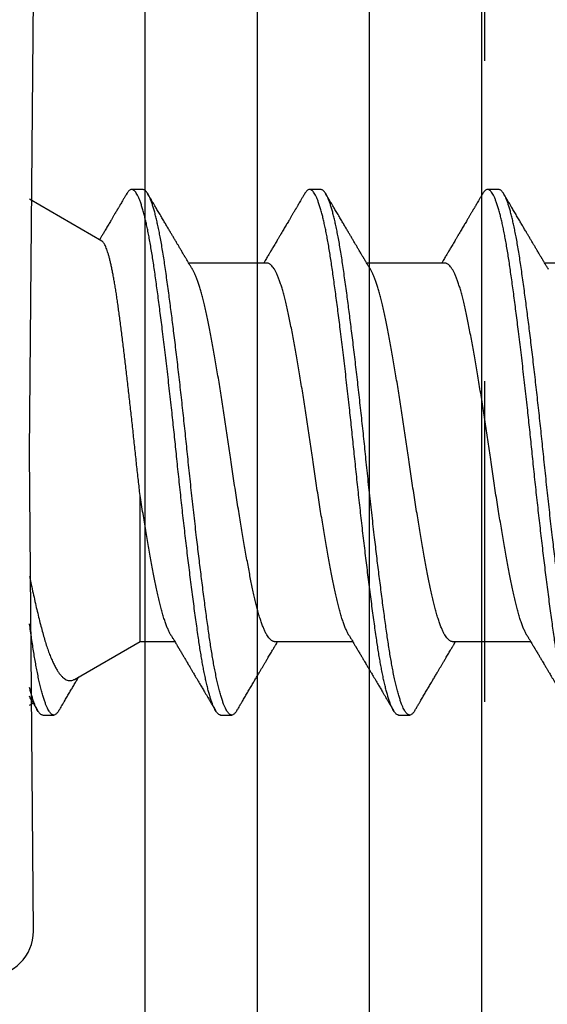
# Model space of a CAD drawing. Extents: x -159 to 648, y -2004 to -1498.
# Drawn here: x 347 to 347, y -1966 to -1966 of the extents above; entities that cross this region are included whole.
import ezdxf

# ---------------------------------------------------------------- set-up
doc = ezdxf.new("R2010")
doc.units = 0
doc.header["$LTSCALE"] = 0.5
doc.header["$MEASUREMENT"] = 0
doc.linetypes.add('HIDDEN', pattern=[1.905, 1.27, -0.635])
doc.layers.add('ALB PLCP', color=10, linetype='CONTINUOUS')
doc.layers.add('DRYIN MATERIAL', color=5, linetype='CONTINUOUS')

# ---------------------------------------------------------------- blocks, each defined once
blk = doc.blocks.new('#8X58-HWH-SD-TEK')
at = {"layer": 'ALB PLCP', "lineweight": 30}
for p, q in [((-0.05904, 0.18529), (-0.05904, 0.16081)), ((0.05904, 0.13194), (0.05904, 0.15643)), ((-0.082, 0.14647), (-0.082, 0.14299)), ((-0.05904, 0.12974), (-0.05904, 0.10525)), ((0.082, 0.11522), (0.082, 0.11869)), ((0.05904, 0.07639), (0.05904, 0.10087)), ((-0.082, 0.09091), (-0.082, 0.08744)), ((-0.05904, 0.07418), (-0.05904, 0.0497)), ((0.082, 0.05966), (0.082, 0.06313)), ((0.05904, 0.03452), (0.05904, 0.04532)), ((-0.082, 0.03536), (-0.082, 0.03188)), ((0.07089, 0.014), (0.05904, 0.03452)), ((-0.06592, 0.02261), (-0.07897, 0)), ((0.082, 0.00411), (0.082, 0.00758)), ((0, 0), (-0.1494, 0.00125)), ((0.1494, 0.00125), (0, 0)), ((0.07897, 0), (0.0783, 0.00115))]:
    blk.add_line(p, q, dxfattribs=at)
blk.add_arc((0.1494, -0.01285), 0.0141, 0, 90, dxfattribs=at)
for points, knots in [([(0.08058, 0.17585), (0.08074, 0.17576), (0.08108, 0.17555), (0.08148, 0.17523), (0.08179, 0.17489), (0.08197, 0.17455), (0.08202, 0.17422), (0.08195, 0.17389), (0.08176, 0.17356), (0.08145, 0.17323), (0.08103, 0.1729), (0.0805, 0.17257), (0.07985, 0.17224), (0.07904, 0.17188), (0.07805, 0.1715), (0.07687, 0.1711), (0.07554, 0.1707), (0.07406, 0.1703), (0.07244, 0.16991), (0.07069, 0.16951), (0.06885, 0.16913), (0.06696, 0.16876), (0.06502, 0.16841), (0.063, 0.16807), (0.06089, 0.16773), (0.05869, 0.1674), (0.05641, 0.16707), (0.05404, 0.16674), (0.05157, 0.1664), (0.049, 0.16605), (0.04635, 0.1657), (0.04361, 0.16534), (0.04084, 0.16499), (0.03806, 0.16464), (0.03528, 0.1643), (0.03244, 0.16395), (0.02955, 0.16361), (0.02647, 0.16325), (0.02319, 0.16287), (0.01973, 0.16247), (0.01623, 0.16208), (0.01272, 0.1617), (0.00921, 0.16132), (0.0057, 0.16094), (0.00229, 0.16059), (-0.001, 0.16025), (-0.00421, 0.15992), (-0.00742, 0.15958), (-0.01064, 0.15924), (-0.01387, 0.15889), (-0.01708, 0.15853), (-0.02028, 0.15818), (-0.02345, 0.15781), (-0.0266, 0.15745), (-0.0297, 0.15708), (-0.03276, 0.15672), (-0.03571, 0.15636), (-0.03854, 0.15601), (-0.04125, 0.15567), (-0.0439, 0.15533), (-0.04648, 0.15499), (-0.04911, 0.15464), (-0.05178, 0.15428), (-0.05446, 0.15391), (-0.05703, 0.15355), (-0.05949, 0.15319), (-0.06184, 0.15283), (-0.0641, 0.15246), (-0.06619, 0.15209), (-0.06812, 0.15172), (-0.0699, 0.15137), (-0.07156, 0.15101), (-0.07312, 0.15064), (-0.07455, 0.15028), (-0.07587, 0.14991), (-0.07707, 0.14955), (-0.07813, 0.14918), (-0.07907, 0.14882), (-0.07988, 0.14846), (-0.08056, 0.1481), (-0.0811, 0.14776), (-0.08151, 0.14742), (-0.08179, 0.1471), (-0.08195, 0.14678), (-0.08202, 0.14657), (-0.082, 0.14647), (-0.082, 0.14647)], [0, 0, 0, 0, 0.009251, 0.021172, 0.033026, 0.044804, 0.056498, 0.068203, 0.079992, 0.091176, 0.102418, 0.113713, 0.125051, 0.136424, 0.149617, 0.162834, 0.176062, 0.189287, 0.202497, 0.215679, 0.228819, 0.240818, 0.252762, 0.264642, 0.27645, 0.288176, 0.299857, 0.311615, 0.323451, 0.335357, 0.347323, 0.35934, 0.371398, 0.382797, 0.394216, 0.405646, 0.417079, 0.428507, 0.441712, 0.454885, 0.468014, 0.481086, 0.494089, 0.507011, 0.519842, 0.531522, 0.543249, 0.555057, 0.566937, 0.578882, 0.590881, 0.602925, 0.615004, 0.627109, 0.63923, 0.651356, 0.663478, 0.674894, 0.686288, 0.697653, 0.70898, 0.720261, 0.733246, 0.746148, 0.758955, 0.771697, 0.784526, 0.797447, 0.810449, 0.822428, 0.834456, 0.846523, 0.85862, 0.870736, 0.882861, 0.894986, 0.9071, 0.919193, 0.931255, 0.943276, 0.955248, 0.966481, 0.977653, 0.988758, 0.999788, 1, 1, 1, 1]), ([(0.08198, 0.17077), (0.08199, 0.17071), (0.082, 0.17054), (0.08186, 0.17024), (0.08157, 0.16988), (0.08115, 0.16952), (0.08062, 0.16917), (0.07995, 0.16881), (0.07915, 0.16845), (0.07822, 0.16809), (0.07716, 0.16772), (0.07598, 0.16736), (0.07467, 0.16699), (0.07324, 0.16663), (0.0717, 0.16626), (0.07004, 0.1659), (0.06831, 0.16555), (0.06652, 0.16521), (0.06468, 0.16488), (0.06276, 0.16456), (0.06076, 0.16424), (0.05858, 0.16391), (0.0562, 0.16357), (0.0536, 0.16321), (0.05088, 0.16283), (0.04805, 0.16245), (0.04511, 0.16207), (0.04208, 0.16168), (0.03904, 0.16129), (0.03602, 0.16092), (0.03302, 0.16055), (0.02996, 0.16019), (0.02686, 0.15982), (0.02372, 0.15946), (0.02055, 0.15909), (0.01735, 0.15873), (0.01414, 0.15838), (0.01092, 0.15803), (0.0077, 0.15768), (0.00448, 0.15735), (0.00134, 0.15702), (-0.00174, 0.15671), (-0.00476, 0.15639), (-0.00779, 0.15607), (-0.01083, 0.15575), (-0.01403, 0.1554), (-0.01738, 0.15503), (-0.02086, 0.15464), (-0.02432, 0.15424), (-0.02774, 0.15384), (-0.0311, 0.15344), (-0.03441, 0.15305), (-0.03756, 0.15266), (-0.04055, 0.15228), (-0.04337, 0.15192), (-0.04612, 0.15157), (-0.04878, 0.15122), (-0.05136, 0.15087), (-0.05384, 0.15053), (-0.05622, 0.15019), (-0.0585, 0.14987), (-0.0607, 0.14953), (-0.06282, 0.1492), (-0.06486, 0.14885), (-0.06676, 0.14851), (-0.06854, 0.14817), (-0.07019, 0.14783), (-0.07175, 0.14749), (-0.0732, 0.14715), (-0.07462, 0.14679), (-0.07599, 0.14641), (-0.07728, 0.14601), (-0.07841, 0.14561), (-0.07939, 0.14521), (-0.08021, 0.14482), (-0.08088, 0.14444), (-0.08138, 0.14406), (-0.08173, 0.14371), (-0.08194, 0.14337), (-0.08202, 0.14304), (-0.08198, 0.14272), (-0.08181, 0.14238), (-0.08151, 0.14204), (-0.08111, 0.14171), (-0.08075, 0.14149), (-0.08059, 0.14139)], [0, 0, 0, 0, 0.006105, 0.018921, 0.031831, 0.043737, 0.055704, 0.067722, 0.079781, 0.091871, 0.103984, 0.116108, 0.128234, 0.140351, 0.15245, 0.16452, 0.176552, 0.187853, 0.199103, 0.210295, 0.221422, 0.232476, 0.245222, 0.258061, 0.270991, 0.284001, 0.297079, 0.310212, 0.323388, 0.335494, 0.347615, 0.359741, 0.371863, 0.383969, 0.396052, 0.408099, 0.420102, 0.432052, 0.443938, 0.455752, 0.467486, 0.478496, 0.489569, 0.500712, 0.51192, 0.523183, 0.536275, 0.54942, 0.562605, 0.575817, 0.589043, 0.60227, 0.615486, 0.627578, 0.63964, 0.651661, 0.663632, 0.675543, 0.687385, 0.69915, 0.710835, 0.722554, 0.734355, 0.746229, 0.758168, 0.769476, 0.780825, 0.792208, 0.803615, 0.815039, 0.828267, 0.841493, 0.854703, 0.867886, 0.881027, 0.894115, 0.907138, 0.919007, 0.930803, 0.942515, 0.954204, 0.965975, 0.977822, 0.989738, 1, 1, 1, 1]), ([(0.05709, 0.15526), (0.05738, 0.15544), (0.05793, 0.15576), (0.05869, 0.15622), (0.05933, 0.1566), (0.05984, 0.15691), (0.06023, 0.15714), (0.0605, 0.1573), (0.0607, 0.15742), (0.06087, 0.15752), (0.06104, 0.15762), (0.06125, 0.15774), (0.06149, 0.15789), (0.06183, 0.15809), (0.06227, 0.15835), (0.06277, 0.15865), (0.06324, 0.15893), (0.06372, 0.15921), (0.06417, 0.15948), (0.06463, 0.15975), (0.0651, 0.16003), (0.06562, 0.16034), (0.06616, 0.16066), (0.06667, 0.16096), (0.06713, 0.16123), (0.06753, 0.16147), (0.06785, 0.16166), (0.06816, 0.16184), (0.06851, 0.16205), (0.06899, 0.16233), (0.06958, 0.16268), (0.07028, 0.16309), (0.07107, 0.16356), (0.0718, 0.16399), (0.07245, 0.16437), (0.073, 0.1647), (0.07357, 0.16504), (0.07417, 0.16539), (0.07483, 0.16578), (0.07556, 0.16621), (0.07638, 0.16669), (0.07728, 0.16722), (0.0783, 0.16782), (0.07941, 0.16847), (0.08019, 0.16893), (0.0806, 0.16917)], [0, 0, 0, 0, 0.037452, 0.069936, 0.097446, 0.119974, 0.135044, 0.146593, 0.154619, 0.160653, 0.16804, 0.176897, 0.187225, 0.199026, 0.220543, 0.242765, 0.263011, 0.281281, 0.302918, 0.321078, 0.340301, 0.362599, 0.387976, 0.408896, 0.428175, 0.445746, 0.460328, 0.469565, 0.484956, 0.505203, 0.530309, 0.560272, 0.594177, 0.631384, 0.653664, 0.676981, 0.701335, 0.726729, 0.753702, 0.785168, 0.819353, 0.857925, 0.900887, 0.948244, 1, 1, 1, 1]), ([(-0.05706, 0.16199), (-0.05738, 0.1618), (-0.05796, 0.16146), (-0.05877, 0.16097), (-0.05945, 0.16057), (-0.06, 0.16024), (-0.06043, 0.15999), (-0.06072, 0.15981), (-0.06094, 0.15968), (-0.06114, 0.15956), (-0.06139, 0.15941), (-0.06174, 0.1592), (-0.06219, 0.15894), (-0.06282, 0.15856), (-0.0636, 0.1581), (-0.06446, 0.15759), (-0.06531, 0.15708), (-0.06618, 0.15657), (-0.06707, 0.15604), (-0.06796, 0.15552), (-0.06891, 0.15495), (-0.06994, 0.15434), (-0.07106, 0.15368), (-0.07224, 0.15299), (-0.0735, 0.15224), (-0.0746, 0.1516), (-0.07548, 0.15108), (-0.07608, 0.15073), (-0.07661, 0.15041), (-0.07708, 0.15014), (-0.07743, 0.14993), (-0.0777, 0.14977), (-0.07796, 0.14962), (-0.07829, 0.14942), (-0.07873, 0.14917), (-0.07926, 0.14885), (-0.0799, 0.14848), (-0.08035, 0.14821), (-0.08059, 0.14807)], [0, 0, 0, 0, 0.039859, 0.074313, 0.103351, 0.126964, 0.144888, 0.157552, 0.165194, 0.172817, 0.182416, 0.197975, 0.216926, 0.239231, 0.279328, 0.315895, 0.348932, 0.388346, 0.426117, 0.463119, 0.501286, 0.547448, 0.594839, 0.643893, 0.697447, 0.755984, 0.783307, 0.809264, 0.832143, 0.851943, 0.868662, 0.876708, 0.886733, 0.900966, 0.919407, 0.942058, 0.968922, 1, 1, 1, 1]), ([(0.05708, 0.15526), (0.05703, 0.15523), (0.05674, 0.15505), (0.05606, 0.1547), (0.05505, 0.15424), (0.05387, 0.15377), (0.05256, 0.15331), (0.05112, 0.15285), (0.04957, 0.1524), (0.04794, 0.15197), (0.04625, 0.15155), (0.04446, 0.15114), (0.04259, 0.15074), (0.04062, 0.15035), (0.03856, 0.14994), (0.0364, 0.14953), (0.03415, 0.14911), (0.0318, 0.14869), (0.02938, 0.14826), (0.02691, 0.14783), (0.02438, 0.1474), (0.0218, 0.14697), (0.0191, 0.14652), (0.01629, 0.14607), (0.01337, 0.14561), (0.01043, 0.14516), (0.00748, 0.14471), (0.00452, 0.14428), (0.00164, 0.14386), (-0.00119, 0.14346), (-0.00396, 0.14306), (-0.00674, 0.14265), (-0.00952, 0.14223), (-0.0123, 0.14181), (-0.01506, 0.14137), (-0.0178, 0.14094), (-0.0205, 0.1405), (-0.02315, 0.14006), (-0.02574, 0.13963), (-0.02824, 0.1392), (-0.03066, 0.13877), (-0.03301, 0.13835), (-0.03533, 0.13792), (-0.03761, 0.13749), (-0.03984, 0.13706), (-0.04196, 0.13664), (-0.04398, 0.13622), (-0.04589, 0.13579), (-0.04767, 0.13536), (-0.04932, 0.13492), (-0.05082, 0.13449), (-0.05221, 0.13406), (-0.05349, 0.13362), (-0.05463, 0.13318), (-0.05566, 0.13274), (-0.05655, 0.13231), (-0.0573, 0.13187), (-0.05792, 0.13144), (-0.0584, 0.13102), (-0.05875, 0.13061), (-0.05896, 0.13021), (-0.05905, 0.12992), (-0.05903, 0.12977), (-0.05903, 0.12974)], [0, 0, 0, 0, 0.003712, 0.021476, 0.039274, 0.057083, 0.074878, 0.092635, 0.110328, 0.126932, 0.143441, 0.159835, 0.176098, 0.192263, 0.208547, 0.224959, 0.241483, 0.2581, 0.274791, 0.291236, 0.307715, 0.324206, 0.340692, 0.358465, 0.376185, 0.393827, 0.411368, 0.428786, 0.44606, 0.462225, 0.478488, 0.494883, 0.511392, 0.527996, 0.544677, 0.561415, 0.57819, 0.594981, 0.611768, 0.62823, 0.64465, 0.661008, 0.677285, 0.69475, 0.71208, 0.729253, 0.746456, 0.763813, 0.781302, 0.797894, 0.814565, 0.831296, 0.848066, 0.864856, 0.881645, 0.898411, 0.915136, 0.931798, 0.948379, 0.964565, 0.980638, 0.996579, 1, 1, 1, 1]), ([(-0.0806, 0.14139), (-0.08029, 0.14121), (-0.07971, 0.14087), (-0.07889, 0.14039), (-0.07818, 0.13997), (-0.07757, 0.13961), (-0.07706, 0.13931), (-0.07666, 0.13907), (-0.07635, 0.13889), (-0.07612, 0.13876), (-0.07593, 0.13865), (-0.07572, 0.13853), (-0.0755, 0.13839), (-0.07524, 0.13824), (-0.07496, 0.13807), (-0.07452, 0.13782), (-0.07391, 0.13746), (-0.07314, 0.137), (-0.07241, 0.13657), (-0.07174, 0.13618), (-0.07113, 0.13582), (-0.07051, 0.13545), (-0.06989, 0.13509), (-0.0693, 0.13474), (-0.06878, 0.13443), (-0.06836, 0.13418), (-0.06805, 0.134), (-0.0678, 0.13385), (-0.06754, 0.13369), (-0.06721, 0.1335), (-0.06682, 0.13327), (-0.06638, 0.13301), (-0.06584, 0.13269), (-0.06522, 0.13232), (-0.06456, 0.13193), (-0.06395, 0.13157), (-0.0634, 0.13124), (-0.06288, 0.13094), (-0.06239, 0.13064), (-0.06192, 0.13036), (-0.06147, 0.1301), (-0.061, 0.12982), (-0.06046, 0.1295), (-0.0598, 0.1291), (-0.05931, 0.12881), (-0.05904, 0.12865), (-0.05904, 0.12865)], [0, 0, 0, 0, 0.042573, 0.0803799, 0.1134244, 0.1417098, 0.1652388, 0.1840136, 0.1982588, 0.2076163, 0.2158273, 0.2252481, 0.2358786, 0.2477183, 0.2607669, 0.275024, 0.3088103, 0.3452406, 0.381963, 0.4102638, 0.4387354, 0.4673774, 0.4961897, 0.5246192, 0.5492595, 0.5695302, 0.5823567, 0.5925427, 0.6040217, 0.619433, 0.6382131, 0.6586042, 0.6804786, 0.7129677, 0.744785, 0.7730771, 0.7978473, 0.8219086, 0.8444142, 0.8663092, 0.8879286, 0.9069243, 0.9318557, 0.9627166, 0.9994991, 1, 1, 1, 1]), ([(0.08059, 0.12029), (0.08034, 0.12044), (0.07986, 0.12073), (0.0792, 0.12111), (0.07865, 0.12144), (0.07821, 0.12169), (0.07788, 0.12189), (0.07752, 0.1221), (0.07704, 0.12238), (0.07645, 0.12273), (0.07582, 0.1231), (0.07521, 0.12346), (0.07458, 0.12383), (0.07397, 0.12419), (0.07316, 0.12467), (0.07217, 0.12525), (0.07102, 0.12593), (0.06992, 0.12658), (0.06894, 0.12716), (0.06808, 0.12767), (0.06731, 0.12812), (0.06655, 0.12857), (0.06576, 0.12904), (0.0649, 0.12955), (0.0641, 0.13003), (0.06335, 0.13047), (0.06271, 0.13085), (0.0621, 0.13121), (0.06157, 0.13152), (0.06122, 0.13174), (0.06099, 0.13187), (0.06084, 0.13196), (0.06064, 0.13208), (0.06037, 0.13224), (0.05998, 0.13247), (0.05953, 0.13274), (0.05919, 0.13294), (0.05904, 0.13303)], [0, 0, 0, 0, 0.035772, 0.066389, 0.091856, 0.112173, 0.127345, 0.137588, 0.16237, 0.193745, 0.22019, 0.249717, 0.279107, 0.307443, 0.334725, 0.391824, 0.444279, 0.495069, 0.544563, 0.580746, 0.615753, 0.651059, 0.687087, 0.725893, 0.770029, 0.799069, 0.830024, 0.859919, 0.88411, 0.902549, 0.909612, 0.915598, 0.924325, 0.936822, 0.953085, 0.978708, 1, 1, 1, 1]), ([(0.05903, 0.13194), (0.05903, 0.13185), (0.05902, 0.13162), (0.05887, 0.13126), (0.05858, 0.13085), (0.05817, 0.13044), (0.05762, 0.13002), (0.05693, 0.12958), (0.05607, 0.12913), (0.05505, 0.12867), (0.05388, 0.1282), (0.05256, 0.12774), (0.05112, 0.12728), (0.04957, 0.12683), (0.04794, 0.12639), (0.04625, 0.12598), (0.04446, 0.12557), (0.04259, 0.12517), (0.04062, 0.12477), (0.03856, 0.12437), (0.0364, 0.12396), (0.03415, 0.12354), (0.0318, 0.12312), (0.02938, 0.12269), (0.02691, 0.12226), (0.02438, 0.12183), (0.0218, 0.1214), (0.0191, 0.12095), (0.01629, 0.1205), (0.01337, 0.12004), (0.01043, 0.11959), (0.00748, 0.11914), (0.00452, 0.11871), (0.00164, 0.11829), (-0.00119, 0.11789), (-0.00396, 0.11749), (-0.00674, 0.11708), (-0.00952, 0.11666), (-0.0123, 0.11623), (-0.01506, 0.1158), (-0.0178, 0.11537), (-0.0205, 0.11493), (-0.02315, 0.11449), (-0.02574, 0.11406), (-0.02824, 0.11362), (-0.03066, 0.1132), (-0.03301, 0.11278), (-0.0353, 0.11236), (-0.03752, 0.11194), (-0.03967, 0.11152), (-0.04172, 0.11112), (-0.04367, 0.11072), (-0.04554, 0.1103), (-0.04727, 0.10989), (-0.04888, 0.10947), (-0.05035, 0.10906), (-0.05173, 0.10864), (-0.053, 0.10822), (-0.05415, 0.1078), (-0.05519, 0.10738), (-0.0561, 0.10696), (-0.05672, 0.10664), (-0.057, 0.10647), (-0.05705, 0.10643)], [0, 0, 0, 0, 0.011697, 0.028009, 0.044154, 0.060404, 0.076741, 0.093148, 0.110921, 0.128729, 0.146548, 0.164352, 0.182118, 0.199821, 0.216434, 0.232951, 0.249354, 0.265625, 0.281799, 0.298091, 0.314513, 0.331046, 0.347672, 0.364371, 0.380825, 0.397312, 0.413813, 0.430307, 0.44809, 0.465819, 0.48347, 0.50102, 0.518448, 0.535731, 0.551905, 0.568176, 0.58458, 0.601097, 0.617711, 0.634401, 0.651148, 0.667931, 0.684731, 0.701527, 0.717998, 0.734427, 0.750793, 0.767078, 0.783892, 0.800581, 0.817125, 0.833663, 0.850345, 0.867154, 0.883102, 0.899128, 0.915215, 0.931345, 0.947501, 0.963663, 0.979815, 0.995937, 1, 1, 1, 1]), ([(0.08058, 0.12029), (0.08074, 0.1202), (0.08108, 0.11999), (0.08148, 0.11967), (0.08179, 0.11933), (0.08197, 0.11899), (0.08202, 0.11867), (0.08195, 0.11834), (0.08176, 0.11801), (0.08145, 0.11768), (0.08103, 0.11735), (0.0805, 0.11702), (0.07985, 0.11668), (0.07904, 0.11632), (0.07805, 0.11594), (0.07687, 0.11555), (0.07554, 0.11515), (0.07406, 0.11475), (0.07244, 0.11435), (0.07069, 0.11396), (0.06885, 0.11357), (0.06696, 0.11321), (0.06502, 0.11286), (0.063, 0.11251), (0.06089, 0.11218), (0.05869, 0.11184), (0.05641, 0.11152), (0.05404, 0.11118), (0.05157, 0.11084), (0.049, 0.1105), (0.04635, 0.11014), (0.04361, 0.10979), (0.04084, 0.10944), (0.03806, 0.10909), (0.03528, 0.10874), (0.03244, 0.1084), (0.02955, 0.10805), (0.02647, 0.10769), (0.02319, 0.10731), (0.01973, 0.10692), (0.01623, 0.10653), (0.01272, 0.10614), (0.00921, 0.10576), (0.0057, 0.10539), (0.00229, 0.10503), (-0.001, 0.1047), (-0.00421, 0.10437), (-0.00742, 0.10403), (-0.01064, 0.10368), (-0.01387, 0.10333), (-0.01708, 0.10298), (-0.02028, 0.10262), (-0.02345, 0.10226), (-0.0266, 0.10189), (-0.0297, 0.10153), (-0.03276, 0.10116), (-0.03571, 0.1008), (-0.03854, 0.10045), (-0.04125, 0.10011), (-0.0439, 0.09977), (-0.04648, 0.09944), (-0.04911, 0.09909), (-0.05178, 0.09873), (-0.05446, 0.09836), (-0.05703, 0.09799), (-0.05949, 0.09764), (-0.06184, 0.09727), (-0.0641, 0.0969), (-0.06619, 0.09653), (-0.06812, 0.09617), (-0.0699, 0.09581), (-0.07156, 0.09545), (-0.07312, 0.09509), (-0.07455, 0.09472), (-0.07587, 0.09436), (-0.07707, 0.09399), (-0.07813, 0.09363), (-0.07907, 0.09326), (-0.07988, 0.0929), (-0.08056, 0.09255), (-0.0811, 0.0922), (-0.08151, 0.09187), (-0.08179, 0.09154), (-0.08195, 0.09123), (-0.08202, 0.09102), (-0.082, 0.09091), (-0.082, 0.09091)], [0, 0, 0, 0, 0.009251, 0.021172, 0.033026, 0.044804, 0.056498, 0.068203, 0.079992, 0.091176, 0.102418, 0.113713, 0.125051, 0.136424, 0.149617, 0.162834, 0.176062, 0.189287, 0.202497, 0.215679, 0.228819, 0.240818, 0.252762, 0.264642, 0.27645, 0.288176, 0.299857, 0.311615, 0.323451, 0.335357, 0.347323, 0.35934, 0.371398, 0.382797, 0.394216, 0.405646, 0.417079, 0.428507, 0.441712, 0.454885, 0.468014, 0.481086, 0.494089, 0.507011, 0.519842, 0.531522, 0.543249, 0.555057, 0.566937, 0.578882, 0.590881, 0.602925, 0.615004, 0.627109, 0.63923, 0.651356, 0.663478, 0.674894, 0.686288, 0.697653, 0.70898, 0.720261, 0.733246, 0.746148, 0.758955, 0.771697, 0.784526, 0.797447, 0.810449, 0.822428, 0.834456, 0.846523, 0.85862, 0.870736, 0.882861, 0.894986, 0.9071, 0.919193, 0.931255, 0.943276, 0.955248, 0.966481, 0.977653, 0.988758, 0.999788, 1, 1, 1, 1]), ([(0.08198, 0.11522), (0.08199, 0.11516), (0.082, 0.11498), (0.08186, 0.11468), (0.08157, 0.11432), (0.08115, 0.11396), (0.08062, 0.11361), (0.07995, 0.11326), (0.07915, 0.1129), (0.07822, 0.11253), (0.07716, 0.11217), (0.07598, 0.1118), (0.07467, 0.11144), (0.07324, 0.11107), (0.0717, 0.11071), (0.07004, 0.11035), (0.06831, 0.11), (0.06652, 0.10966), (0.06468, 0.10933), (0.06276, 0.109), (0.06076, 0.10868), (0.05858, 0.10836), (0.0562, 0.10802), (0.0536, 0.10765), (0.05088, 0.10728), (0.04805, 0.1069), (0.04511, 0.10651), (0.04208, 0.10612), (0.03904, 0.10574), (0.03602, 0.10536), (0.03302, 0.105), (0.02996, 0.10463), (0.02686, 0.10426), (0.02372, 0.1039), (0.02055, 0.10354), (0.01735, 0.10318), (0.01414, 0.10282), (0.01092, 0.10247), (0.0077, 0.10213), (0.00448, 0.10179), (0.00134, 0.10146), (-0.00174, 0.10115), (-0.00476, 0.10084), (-0.00779, 0.10052), (-0.01083, 0.10019), (-0.01403, 0.09984), (-0.01738, 0.09947), (-0.02086, 0.09908), (-0.02432, 0.09869), (-0.02774, 0.09829), (-0.0311, 0.09789), (-0.03441, 0.09749), (-0.03756, 0.0971), (-0.04055, 0.09673), (-0.04337, 0.09637), (-0.04612, 0.09601), (-0.04878, 0.09566), (-0.05136, 0.09531), (-0.05384, 0.09497), (-0.05622, 0.09464), (-0.0585, 0.09431), (-0.0607, 0.09398), (-0.06282, 0.09364), (-0.06486, 0.0933), (-0.06676, 0.09295), (-0.06854, 0.09261), (-0.07019, 0.09228), (-0.07175, 0.09194), (-0.0732, 0.09159), (-0.07462, 0.09123), (-0.07599, 0.09085), (-0.07728, 0.09045), (-0.07841, 0.09005), (-0.07939, 0.08966), (-0.08021, 0.08927), (-0.08088, 0.08888), (-0.08138, 0.08851), (-0.08173, 0.08816), (-0.08194, 0.08782), (-0.08202, 0.08749), (-0.08198, 0.08716), (-0.08181, 0.08682), (-0.08151, 0.08648), (-0.08111, 0.08615), (-0.08075, 0.08593), (-0.08059, 0.08583)], [0, 0, 0, 0, 0.006105, 0.018921, 0.031831, 0.043737, 0.055704, 0.067722, 0.079781, 0.091871, 0.103984, 0.116108, 0.128234, 0.140351, 0.15245, 0.16452, 0.176552, 0.187853, 0.199103, 0.210295, 0.221422, 0.232476, 0.245222, 0.258061, 0.270991, 0.284001, 0.297079, 0.310212, 0.323388, 0.335494, 0.347615, 0.359741, 0.371863, 0.383969, 0.396052, 0.408099, 0.420102, 0.432052, 0.443938, 0.455752, 0.467486, 0.478496, 0.489569, 0.500712, 0.51192, 0.523183, 0.536275, 0.54942, 0.562605, 0.575817, 0.589043, 0.60227, 0.615486, 0.627578, 0.63964, 0.651661, 0.663632, 0.675543, 0.687385, 0.69915, 0.710835, 0.722554, 0.734355, 0.746229, 0.758168, 0.769476, 0.780825, 0.792208, 0.803615, 0.815039, 0.828267, 0.841493, 0.854703, 0.867886, 0.881027, 0.894115, 0.907138, 0.919007, 0.930803, 0.942515, 0.954204, 0.965975, 0.977822, 0.989738, 1, 1, 1, 1]), ([(0.05709, 0.09971), (0.05738, 0.09988), (0.05793, 0.10021), (0.05869, 0.10066), (0.05933, 0.10105), (0.05984, 0.10135), (0.06023, 0.10158), (0.0605, 0.10174), (0.0607, 0.10186), (0.06087, 0.10196), (0.06104, 0.10206), (0.06125, 0.10219), (0.06149, 0.10233), (0.06183, 0.10253), (0.06227, 0.10279), (0.06277, 0.10309), (0.06324, 0.10337), (0.06372, 0.10365), (0.06417, 0.10392), (0.06463, 0.1042), (0.0651, 0.10447), (0.06562, 0.10478), (0.06616, 0.1051), (0.06667, 0.10541), (0.06713, 0.10567), (0.06753, 0.10591), (0.06785, 0.1061), (0.06816, 0.10629), (0.06851, 0.10649), (0.06899, 0.10678), (0.06958, 0.10712), (0.07028, 0.10754), (0.07107, 0.108), (0.0718, 0.10844), (0.07245, 0.10882), (0.073, 0.10914), (0.07357, 0.10948), (0.07417, 0.10983), (0.07483, 0.11022), (0.07556, 0.11065), (0.07638, 0.11113), (0.07728, 0.11167), (0.0783, 0.11226), (0.07941, 0.11292), (0.08019, 0.11337), (0.0806, 0.11361)], [0, 0, 0, 0, 0.037452, 0.069936, 0.097446, 0.119974, 0.135044, 0.146593, 0.154619, 0.160653, 0.16804, 0.176897, 0.187225, 0.199026, 0.220543, 0.242765, 0.263011, 0.281281, 0.302918, 0.321078, 0.340301, 0.362599, 0.387976, 0.408896, 0.428175, 0.445746, 0.460328, 0.469565, 0.484956, 0.505203, 0.530309, 0.560272, 0.594177, 0.631384, 0.653664, 0.676981, 0.701335, 0.726729, 0.753702, 0.785168, 0.819353, 0.857925, 0.900887, 0.948244, 1, 1, 1, 1]), ([(-0.05706, 0.10643), (-0.05738, 0.10625), (-0.05796, 0.1059), (-0.05877, 0.10542), (-0.05945, 0.10501), (-0.06, 0.10468), (-0.06043, 0.10443), (-0.06072, 0.10425), (-0.06094, 0.10412), (-0.06114, 0.10401), (-0.06139, 0.10385), (-0.06174, 0.10365), (-0.06219, 0.10338), (-0.06282, 0.103), (-0.0636, 0.10254), (-0.06446, 0.10203), (-0.06531, 0.10153), (-0.06618, 0.10102), (-0.06707, 0.10049), (-0.06796, 0.09996), (-0.06891, 0.0994), (-0.06994, 0.09879), (-0.07106, 0.09813), (-0.07224, 0.09743), (-0.0735, 0.09669), (-0.0746, 0.09604), (-0.07548, 0.09552), (-0.07608, 0.09517), (-0.07661, 0.09486), (-0.07708, 0.09458), (-0.07743, 0.09438), (-0.0777, 0.09421), (-0.07796, 0.09407), (-0.07829, 0.09387), (-0.07873, 0.09361), (-0.07926, 0.0933), (-0.0799, 0.09293), (-0.08035, 0.09266), (-0.08059, 0.09252)], [0, 0, 0, 0, 0.039859, 0.074313, 0.103351, 0.126964, 0.144888, 0.157552, 0.165194, 0.172817, 0.182416, 0.197975, 0.216926, 0.239231, 0.279328, 0.315895, 0.348932, 0.388346, 0.426117, 0.463119, 0.501286, 0.547448, 0.594839, 0.643893, 0.697447, 0.755984, 0.783307, 0.809264, 0.832143, 0.851943, 0.868662, 0.876708, 0.886733, 0.900966, 0.919407, 0.942058, 0.968922, 1, 1, 1, 1]), ([(0.05708, 0.09971), (0.05703, 0.09968), (0.05674, 0.09949), (0.05606, 0.09915), (0.05505, 0.09868), (0.05387, 0.09822), (0.05256, 0.09775), (0.05112, 0.09729), (0.04957, 0.09684), (0.04794, 0.09641), (0.04625, 0.09599), (0.04446, 0.09558), (0.04259, 0.09518), (0.04062, 0.09479), (0.03856, 0.09439), (0.0364, 0.09398), (0.03415, 0.09356), (0.0318, 0.09313), (0.02938, 0.0927), (0.02691, 0.09227), (0.02438, 0.09184), (0.0218, 0.09141), (0.0191, 0.09097), (0.01629, 0.09052), (0.01337, 0.09006), (0.01043, 0.08961), (0.00748, 0.08916), (0.00452, 0.08872), (0.00164, 0.0883), (-0.00119, 0.0879), (-0.00396, 0.0875), (-0.00674, 0.08709), (-0.00952, 0.08668), (-0.0123, 0.08625), (-0.01506, 0.08582), (-0.0178, 0.08538), (-0.0205, 0.08495), (-0.02315, 0.08451), (-0.02574, 0.08407), (-0.02824, 0.08364), (-0.03066, 0.08321), (-0.03301, 0.08279), (-0.03533, 0.08237), (-0.03761, 0.08194), (-0.03984, 0.08151), (-0.04196, 0.08109), (-0.04398, 0.08067), (-0.04589, 0.08023), (-0.04767, 0.0798), (-0.04932, 0.07937), (-0.05082, 0.07894), (-0.05221, 0.0785), (-0.05349, 0.07807), (-0.05463, 0.07763), (-0.05566, 0.07719), (-0.05655, 0.07675), (-0.0573, 0.07632), (-0.05792, 0.07589), (-0.0584, 0.07547), (-0.05875, 0.07506), (-0.05896, 0.07466), (-0.05905, 0.07437), (-0.05903, 0.07421), (-0.05903, 0.07418)], [0, 0, 0, 0, 0.003712, 0.021476, 0.039274, 0.057083, 0.074878, 0.092635, 0.110328, 0.126932, 0.143441, 0.159835, 0.176098, 0.192263, 0.208547, 0.224959, 0.241483, 0.2581, 0.274791, 0.291236, 0.307715, 0.324206, 0.340692, 0.358465, 0.376185, 0.393827, 0.411368, 0.428786, 0.44606, 0.462225, 0.478488, 0.494883, 0.511392, 0.527996, 0.544677, 0.561415, 0.57819, 0.594981, 0.611768, 0.62823, 0.64465, 0.661008, 0.677285, 0.69475, 0.71208, 0.729253, 0.746456, 0.763813, 0.781302, 0.797894, 0.814565, 0.831296, 0.848066, 0.864856, 0.881645, 0.898411, 0.915136, 0.931798, 0.948379, 0.964565, 0.980638, 0.996579, 1, 1, 1, 1]), ([(-0.0806, 0.08583), (-0.08029, 0.08565), (-0.07971, 0.08531), (-0.07889, 0.08483), (-0.07818, 0.08442), (-0.07757, 0.08406), (-0.07706, 0.08376), (-0.07666, 0.08352), (-0.07635, 0.08334), (-0.07612, 0.0832), (-0.07593, 0.08309), (-0.07572, 0.08297), (-0.0755, 0.08283), (-0.07524, 0.08268), (-0.07496, 0.08252), (-0.07452, 0.08226), (-0.07391, 0.0819), (-0.07314, 0.08145), (-0.07241, 0.08102), (-0.07174, 0.08062), (-0.07113, 0.08026), (-0.07051, 0.0799), (-0.06989, 0.07953), (-0.0693, 0.07918), (-0.06878, 0.07887), (-0.06836, 0.07863), (-0.06805, 0.07844), (-0.0678, 0.0783), (-0.06754, 0.07814), (-0.06721, 0.07794), (-0.06682, 0.07771), (-0.06638, 0.07745), (-0.06584, 0.07713), (-0.06522, 0.07677), (-0.06456, 0.07637), (-0.06395, 0.07601), (-0.0634, 0.07568), (-0.06288, 0.07538), (-0.06239, 0.07509), (-0.06192, 0.07481), (-0.06147, 0.07454), (-0.061, 0.07426), (-0.06046, 0.07394), (-0.0598, 0.07355), (-0.05931, 0.07326), (-0.05904, 0.0731), (-0.05904, 0.07309)], [0, 0, 0, 0, 0.042573, 0.08038, 0.113424, 0.14171, 0.165239, 0.184014, 0.198259, 0.207616, 0.215827, 0.225248, 0.235879, 0.247718, 0.260767, 0.275024, 0.30881, 0.345241, 0.381963, 0.410264, 0.438735, 0.467377, 0.49619, 0.524619, 0.54926, 0.56953, 0.582357, 0.592543, 0.604022, 0.619433, 0.638213, 0.658604, 0.680479, 0.712968, 0.744785, 0.773077, 0.797847, 0.821909, 0.844414, 0.866309, 0.887929, 0.906924, 0.931856, 0.962717, 0.999499, 1, 1, 1, 1]), ([(0.08059, 0.06474), (0.08034, 0.06489), (0.07986, 0.06517), (0.0792, 0.06556), (0.07865, 0.06588), (0.07821, 0.06614), (0.07788, 0.06633), (0.07752, 0.06654), (0.07704, 0.06683), (0.07645, 0.06718), (0.07582, 0.06755), (0.07521, 0.06791), (0.07458, 0.06828), (0.07397, 0.06864), (0.07316, 0.06911), (0.07217, 0.06969), (0.07102, 0.07037), (0.06992, 0.07102), (0.06894, 0.0716), (0.06808, 0.07211), (0.06731, 0.07257), (0.06655, 0.07302), (0.06576, 0.07349), (0.0649, 0.07399), (0.0641, 0.07447), (0.06335, 0.07491), (0.06271, 0.0753), (0.0621, 0.07566), (0.06157, 0.07597), (0.06122, 0.07618), (0.06099, 0.07631), (0.06084, 0.07641), (0.06064, 0.07652), (0.06037, 0.07668), (0.05998, 0.07692), (0.05953, 0.07719), (0.05919, 0.07739), (0.05904, 0.07748)], [0, 0, 0, 0, 0.035772, 0.066389, 0.091856, 0.112173, 0.127345, 0.137588, 0.16237, 0.193745, 0.22019, 0.249717, 0.279107, 0.307443, 0.334725, 0.391824, 0.444279, 0.495069, 0.544563, 0.580746, 0.615753, 0.651059, 0.687087, 0.725893, 0.770029, 0.799069, 0.830024, 0.859919, 0.88411, 0.902549, 0.909612, 0.915598, 0.924325, 0.936822, 0.953085, 0.978708, 1, 1, 1, 1]), ([(0.05903, 0.07639), (0.05903, 0.07629), (0.05902, 0.07607), (0.05887, 0.0757), (0.05858, 0.0753), (0.05817, 0.07488), (0.05762, 0.07446), (0.05693, 0.07403), (0.05607, 0.07358), (0.05505, 0.07311), (0.05388, 0.07265), (0.05256, 0.07218), (0.05112, 0.07172), (0.04957, 0.07127), (0.04794, 0.07084), (0.04625, 0.07042), (0.04446, 0.07001), (0.04259, 0.06961), (0.04062, 0.06922), (0.03856, 0.06882), (0.0364, 0.06841), (0.03415, 0.06799), (0.0318, 0.06756), (0.02938, 0.06713), (0.02691, 0.0667), (0.02438, 0.06627), (0.0218, 0.06584), (0.0191, 0.0654), (0.01629, 0.06495), (0.01337, 0.06449), (0.01043, 0.06403), (0.00748, 0.06359), (0.00452, 0.06315), (0.00164, 0.06273), (-0.00119, 0.06233), (-0.00396, 0.06193), (-0.00674, 0.06152), (-0.00952, 0.0611), (-0.0123, 0.06068), (-0.01506, 0.06025), (-0.0178, 0.05981), (-0.0205, 0.05938), (-0.02315, 0.05894), (-0.02574, 0.0585), (-0.02824, 0.05807), (-0.03066, 0.05764), (-0.03301, 0.05722), (-0.0353, 0.0568), (-0.03752, 0.05638), (-0.03967, 0.05597), (-0.04172, 0.05556), (-0.04367, 0.05516), (-0.04554, 0.05475), (-0.04727, 0.05433), (-0.04888, 0.05392), (-0.05035, 0.0535), (-0.05173, 0.05309), (-0.053, 0.05267), (-0.05415, 0.05225), (-0.05519, 0.05182), (-0.0561, 0.0514), (-0.05672, 0.05109), (-0.057, 0.05091), (-0.05705, 0.05088)], [0, 0, 0, 0, 0.011697, 0.028009, 0.044154, 0.060404, 0.076741, 0.093148, 0.110921, 0.128729, 0.146548, 0.164352, 0.182118, 0.199821, 0.216434, 0.232951, 0.249354, 0.265625, 0.281799, 0.298091, 0.314513, 0.331046, 0.347672, 0.364371, 0.380825, 0.397312, 0.413813, 0.430307, 0.44809, 0.465819, 0.48347, 0.50102, 0.518448, 0.535731, 0.551905, 0.568176, 0.58458, 0.601097, 0.617711, 0.634401, 0.651148, 0.667931, 0.684731, 0.701527, 0.717998, 0.734427, 0.750793, 0.767078, 0.783892, 0.800581, 0.817125, 0.833663, 0.850345, 0.867154, 0.883102, 0.899128, 0.915215, 0.931345, 0.947501, 0.963663, 0.979815, 0.995937, 1, 1, 1, 1]), ([(0.08058, 0.06474), (0.08074, 0.06465), (0.08108, 0.06444), (0.08148, 0.06412), (0.08179, 0.06378), (0.08197, 0.06344), (0.08202, 0.06311), (0.08195, 0.06278), (0.08176, 0.06245), (0.08145, 0.06212), (0.08103, 0.06179), (0.0805, 0.06146), (0.07985, 0.06112), (0.07904, 0.06077), (0.07805, 0.06039), (0.07687, 0.05999), (0.07554, 0.05959), (0.07406, 0.05919), (0.07244, 0.05879), (0.07069, 0.0584), (0.06885, 0.05802), (0.06696, 0.05765), (0.06502, 0.0573), (0.063, 0.05696), (0.06089, 0.05662), (0.05869, 0.05629), (0.05641, 0.05596), (0.05404, 0.05563), (0.05157, 0.05529), (0.049, 0.05494), (0.04635, 0.05459), (0.04361, 0.05423), (0.04084, 0.05388), (0.03806, 0.05353), (0.03528, 0.05319), (0.03244, 0.05284), (0.02955, 0.0525), (0.02647, 0.05213), (0.02319, 0.05176), (0.01973, 0.05136), (0.01623, 0.05097), (0.01272, 0.05059), (0.00921, 0.05021), (0.0057, 0.04983), (0.00229, 0.04948), (-0.001, 0.04914), (-0.00421, 0.04881), (-0.00742, 0.04847), (-0.01064, 0.04813), (-0.01387, 0.04778), (-0.01708, 0.04742), (-0.02028, 0.04706), (-0.02345, 0.0467), (-0.0266, 0.04634), (-0.0297, 0.04597), (-0.03276, 0.04561), (-0.03571, 0.04525), (-0.03854, 0.0449), (-0.04125, 0.04456), (-0.0439, 0.04422), (-0.04648, 0.04388), (-0.04911, 0.04353), (-0.05178, 0.04317), (-0.05446, 0.0428), (-0.05703, 0.04244), (-0.05949, 0.04208), (-0.06184, 0.04172), (-0.0641, 0.04134), (-0.06619, 0.04098), (-0.06812, 0.04061), (-0.0699, 0.04026), (-0.07156, 0.03989), (-0.07312, 0.03953), (-0.07455, 0.03917), (-0.07587, 0.0388), (-0.07707, 0.03843), (-0.07813, 0.03807), (-0.07907, 0.03771), (-0.07988, 0.03735), (-0.08056, 0.03699), (-0.0811, 0.03664), (-0.08151, 0.03631), (-0.08179, 0.03599), (-0.08195, 0.03567), (-0.08202, 0.03546), (-0.082, 0.03536), (-0.082, 0.03536)], [0, 0, 0, 0, 0.009251, 0.021172, 0.033026, 0.044804, 0.056498, 0.068203, 0.079992, 0.091176, 0.102418, 0.113713, 0.125051, 0.136424, 0.149617, 0.162834, 0.176062, 0.189287, 0.202497, 0.215679, 0.228819, 0.240818, 0.252762, 0.264642, 0.27645, 0.288176, 0.299857, 0.311615, 0.323451, 0.335357, 0.347323, 0.35934, 0.371398, 0.382797, 0.394216, 0.405646, 0.417079, 0.428507, 0.441712, 0.454885, 0.468014, 0.481086, 0.494089, 0.507011, 0.519842, 0.531522, 0.543249, 0.555057, 0.566937, 0.578882, 0.590881, 0.602925, 0.615004, 0.627109, 0.63923, 0.651356, 0.663478, 0.674894, 0.686288, 0.697653, 0.70898, 0.720261, 0.733246, 0.746148, 0.758955, 0.771697, 0.784526, 0.797447, 0.810449, 0.822428, 0.834456, 0.846523, 0.85862, 0.870736, 0.882861, 0.894986, 0.9071, 0.919193, 0.931255, 0.943276, 0.955248, 0.966481, 0.977653, 0.988758, 0.999788, 1, 1, 1, 1]), ([(0.08198, 0.05966), (0.08199, 0.0596), (0.082, 0.05943), (0.08186, 0.05913), (0.08157, 0.05877), (0.08115, 0.05841), (0.08062, 0.05806), (0.07995, 0.0577), (0.07915, 0.05734), (0.07822, 0.05698), (0.07716, 0.05661), (0.07598, 0.05625), (0.07467, 0.05588), (0.07324, 0.05552), (0.0717, 0.05515), (0.07004, 0.05479), (0.06831, 0.05444), (0.06652, 0.0541), (0.06468, 0.05377), (0.06276, 0.05345), (0.06076, 0.05313), (0.05858, 0.0528), (0.0562, 0.05246), (0.0536, 0.05209), (0.05088, 0.05172), (0.04805, 0.05134), (0.04511, 0.05095), (0.04208, 0.05056), (0.03904, 0.05018), (0.03602, 0.04981), (0.03302, 0.04944), (0.02996, 0.04907), (0.02686, 0.04871), (0.02372, 0.04834), (0.02055, 0.04798), (0.01735, 0.04762), (0.01414, 0.04727), (0.01092, 0.04692), (0.0077, 0.04657), (0.00448, 0.04623), (0.00134, 0.04591), (-0.00174, 0.04559), (-0.00476, 0.04528), (-0.00779, 0.04496), (-0.01083, 0.04464), (-0.01403, 0.04429), (-0.01738, 0.04392), (-0.02086, 0.04353), (-0.02432, 0.04313), (-0.02774, 0.04273), (-0.0311, 0.04233), (-0.03441, 0.04193), (-0.03756, 0.04155), (-0.04055, 0.04117), (-0.04337, 0.04081), (-0.04612, 0.04046), (-0.04878, 0.0401), (-0.05136, 0.03976), (-0.05384, 0.03942), (-0.05622, 0.03908), (-0.0585, 0.03875), (-0.0607, 0.03842), (-0.06282, 0.03809), (-0.06486, 0.03774), (-0.06676, 0.0374), (-0.06854, 0.03706), (-0.07019, 0.03672), (-0.07175, 0.03638), (-0.0732, 0.03604), (-0.07462, 0.03568), (-0.07599, 0.03529), (-0.07728, 0.0349), (-0.07841, 0.0345), (-0.07939, 0.0341), (-0.08021, 0.03371), (-0.08088, 0.03332), (-0.08138, 0.03295), (-0.08173, 0.0326), (-0.08194, 0.03226), (-0.08202, 0.03193), (-0.08198, 0.0316), (-0.08181, 0.03127), (-0.08151, 0.03093), (-0.08111, 0.0306), (-0.08075, 0.03038), (-0.08059, 0.03028)], [0, 0, 0, 0, 0.006105, 0.018921, 0.031831, 0.043737, 0.055704, 0.067722, 0.079781, 0.091871, 0.103984, 0.116108, 0.128234, 0.140351, 0.15245, 0.16452, 0.176552, 0.187853, 0.199103, 0.210295, 0.221422, 0.232476, 0.245222, 0.258061, 0.270991, 0.284001, 0.297079, 0.310212, 0.323388, 0.335494, 0.347615, 0.359741, 0.371863, 0.383969, 0.396052, 0.408099, 0.420102, 0.432052, 0.443938, 0.455752, 0.467486, 0.478496, 0.489569, 0.500712, 0.51192, 0.523183, 0.536275, 0.54942, 0.562605, 0.575817, 0.589043, 0.60227, 0.615486, 0.627578, 0.63964, 0.651661, 0.663632, 0.675543, 0.687385, 0.69915, 0.710835, 0.722554, 0.734355, 0.746229, 0.758168, 0.769476, 0.780825, 0.792208, 0.803615, 0.815039, 0.828267, 0.841493, 0.854703, 0.867886, 0.881027, 0.894115, 0.907138, 0.919007, 0.930803, 0.942515, 0.954204, 0.965975, 0.977822, 0.989738, 1, 1, 1, 1]), ([(0.05709, 0.04415), (0.05738, 0.04433), (0.05793, 0.04465), (0.05869, 0.04511), (0.05933, 0.04549), (0.05984, 0.0458), (0.06023, 0.04602), (0.0605, 0.04619), (0.0607, 0.0463), (0.06087, 0.0464), (0.06104, 0.04651), (0.06125, 0.04663), (0.06149, 0.04678), (0.06183, 0.04698), (0.06227, 0.04724), (0.06277, 0.04753), (0.06324, 0.04782), (0.06372, 0.0481), (0.06417, 0.04837), (0.06463, 0.04864), (0.0651, 0.04892), (0.06562, 0.04923), (0.06616, 0.04955), (0.06667, 0.04985), (0.06713, 0.05012), (0.06753, 0.05036), (0.06785, 0.05055), (0.06816, 0.05073), (0.06851, 0.05094), (0.06899, 0.05122), (0.06958, 0.05157), (0.07028, 0.05198), (0.07107, 0.05245), (0.0718, 0.05288), (0.07245, 0.05326), (0.073, 0.05359), (0.07357, 0.05392), (0.07417, 0.05428), (0.07483, 0.05467), (0.07556, 0.05509), (0.07638, 0.05558), (0.07728, 0.05611), (0.0783, 0.0567), (0.07941, 0.05736), (0.08019, 0.05782), (0.0806, 0.05806)], [0, 0, 0, 0, 0.037452, 0.069936, 0.097446, 0.119974, 0.135044, 0.146593, 0.154619, 0.160653, 0.16804, 0.176897, 0.187225, 0.199026, 0.220543, 0.242765, 0.263011, 0.281281, 0.302918, 0.321078, 0.340301, 0.362599, 0.387976, 0.408896, 0.428175, 0.445746, 0.460328, 0.469565, 0.484956, 0.505203, 0.530309, 0.560272, 0.594177, 0.631384, 0.653664, 0.676981, 0.701335, 0.726729, 0.753702, 0.785168, 0.819353, 0.857925, 0.900887, 0.948244, 1, 1, 1, 1]), ([(-0.05706, 0.05088), (-0.05738, 0.05069), (-0.05796, 0.05034), (-0.05877, 0.04986), (-0.05945, 0.04946), (-0.06, 0.04913), (-0.06043, 0.04887), (-0.06072, 0.0487), (-0.06094, 0.04857), (-0.06114, 0.04845), (-0.06139, 0.0483), (-0.06174, 0.04809), (-0.06219, 0.04783), (-0.06282, 0.04745), (-0.0636, 0.04699), (-0.06446, 0.04648), (-0.06531, 0.04597), (-0.06618, 0.04546), (-0.06707, 0.04493), (-0.06796, 0.04441), (-0.06891, 0.04384), (-0.06994, 0.04323), (-0.07106, 0.04257), (-0.07224, 0.04188), (-0.0735, 0.04113), (-0.0746, 0.04049), (-0.07548, 0.03997), (-0.07608, 0.03962), (-0.07661, 0.0393), (-0.07708, 0.03903), (-0.07743, 0.03882), (-0.0777, 0.03866), (-0.07796, 0.03851), (-0.07829, 0.03831), (-0.07873, 0.03806), (-0.07926, 0.03774), (-0.0799, 0.03737), (-0.08035, 0.0371), (-0.08059, 0.03696)], [0, 0, 0, 0, 0.039859, 0.074313, 0.103351, 0.126964, 0.144888, 0.157552, 0.165194, 0.172817, 0.182416, 0.197975, 0.216926, 0.239231, 0.279328, 0.315895, 0.348932, 0.388346, 0.426117, 0.463119, 0.501286, 0.547448, 0.594839, 0.643893, 0.697447, 0.755984, 0.783307, 0.809264, 0.832143, 0.851943, 0.868662, 0.876708, 0.886733, 0.900966, 0.919407, 0.942058, 0.968922, 1, 1, 1, 1]), ([(0.05708, 0.04415), (0.05703, 0.04412), (0.05674, 0.04394), (0.05606, 0.04359), (0.05505, 0.04313), (0.05387, 0.04266), (0.05256, 0.0422), (0.05112, 0.04174), (0.04957, 0.04129), (0.04794, 0.04085), (0.04625, 0.04044), (0.04446, 0.04003), (0.04259, 0.03963), (0.04062, 0.03923), (0.03856, 0.03883), (0.0364, 0.03842), (0.03415, 0.038), (0.0318, 0.03758), (0.02938, 0.03715), (0.02691, 0.03672), (0.02438, 0.03629), (0.0218, 0.03586), (0.0191, 0.03541), (0.01632, 0.03497), (0.01439, 0.03466), (0.01345, 0.03452)], [0, 0, 0, 0, 0.009881, 0.05717, 0.104551, 0.15196, 0.199332, 0.2466, 0.293702, 0.337904, 0.381851, 0.425494, 0.468786, 0.511819, 0.555167, 0.598859, 0.642847, 0.687083, 0.731515, 0.775294, 0.81916, 0.863062, 0.906948, 0.954262, 1, 1, 1, 1]), ([(0.01345, 0.03452), (0.01267, 0.03442), (0.01111, 0.03424), (0.00874, 0.03397), (0.00634, 0.0337), (0.0039, 0.03343), (0.00143, 0.03317), (-0.00108, 0.0329), (-0.00359, 0.03264), (-0.00609, 0.03237), (-0.00857, 0.0321), (-0.01103, 0.03183), (-0.01348, 0.03156), (-0.01594, 0.03128), (-0.0184, 0.031), (-0.02085, 0.03072), (-0.02327, 0.03044), (-0.02567, 0.03016), (-0.02804, 0.02988), (-0.03037, 0.0296), (-0.03265, 0.02932), (-0.03491, 0.02904), (-0.03713, 0.02876), (-0.03931, 0.02848), (-0.04143, 0.02821), (-0.04346, 0.02795), (-0.04539, 0.02769), (-0.04723, 0.02743), (-0.04901, 0.02717), (-0.05073, 0.0269), (-0.05237, 0.02663), (-0.05395, 0.02635), (-0.05544, 0.02608), (-0.05685, 0.0258), (-0.05817, 0.02552), (-0.05941, 0.02523), (-0.06054, 0.02495), (-0.06158, 0.02467), (-0.06253, 0.02438), (-0.06337, 0.0241), (-0.0641, 0.02381), (-0.06471, 0.02354), (-0.0652, 0.02327), (-0.06557, 0.023), (-0.06581, 0.02278), (-0.06588, 0.02265), (-0.06591, 0.0226)], [0, 0, 0, 0, 0.021589, 0.043179, 0.064919, 0.086658, 0.108866, 0.131074, 0.153436, 0.175799, 0.197686, 0.219573, 0.241601, 0.263629, 0.286103, 0.308576, 0.331203, 0.35383, 0.376501, 0.399172, 0.422001, 0.44483, 0.468156, 0.491481, 0.514979, 0.538477, 0.56113, 0.583784, 0.606582, 0.62938, 0.65263, 0.67588, 0.699284, 0.722688, 0.746368, 0.770047, 0.793889, 0.817732, 0.842089, 0.866447, 0.890983, 0.915518, 0.939274, 0.963031, 0.986951, 1, 1, 1, 1]), ([(0.05903, 0.03452), (0.05903, 0.03452), (0.05905, 0.03452), (0.05896, 0.03452), (0.05878, 0.03452), (0.05848, 0.03452), (0.05808, 0.03452), (0.05759, 0.03452), (0.057, 0.03452), (0.0563, 0.03452), (0.05549, 0.03452), (0.05458, 0.03452), (0.05356, 0.03452), (0.05246, 0.03452), (0.05127, 0.03452), (0.05001, 0.03452), (0.04866, 0.03452), (0.04721, 0.03452), (0.04567, 0.03452), (0.04403, 0.03452), (0.0423, 0.03452), (0.04052, 0.03452), (0.03868, 0.03452), (0.0368, 0.03452), (0.03484, 0.03452), (0.03281, 0.03452), (0.0307, 0.03452), (0.02852, 0.03452), (0.02628, 0.03452), (0.02392, 0.03452), (0.02143, 0.03452), (0.01882, 0.03452), (0.01616, 0.03452), (0.01435, 0.03452), (0.01345, 0.03452)], [0, 0, 0, 0, 0.008935, 0.040716, 0.072731, 0.104746, 0.135636, 0.166526, 0.19763, 0.228735, 0.260516, 0.292297, 0.324312, 0.356327, 0.387217, 0.418107, 0.449212, 0.480316, 0.512097, 0.543878, 0.575893, 0.607908, 0.638798, 0.669688, 0.700793, 0.731897, 0.763678, 0.795459, 0.827474, 0.85949, 0.894461, 0.929432, 0.964716, 1, 1, 1, 1]), ([(-0.0806, 0.03028), (-0.08029, 0.0301), (-0.07971, 0.02976), (-0.07889, 0.02928), (-0.07818, 0.02886), (-0.07757, 0.0285), (-0.07706, 0.0282), (-0.07666, 0.02796), (-0.07635, 0.02778), (-0.07612, 0.02765), (-0.07593, 0.02753), (-0.07572, 0.02741), (-0.0755, 0.02728), (-0.07524, 0.02713), (-0.07496, 0.02696), (-0.07452, 0.0267), (-0.07391, 0.02635), (-0.07314, 0.02589), (-0.07241, 0.02546), (-0.07174, 0.02507), (-0.07113, 0.0247), (-0.07051, 0.02434), (-0.06989, 0.02398), (-0.0693, 0.02363), (-0.06878, 0.02332), (-0.06836, 0.02307), (-0.06805, 0.02289), (-0.0678, 0.02274), (-0.06754, 0.02258), (-0.06721, 0.02239), (-0.06682, 0.02216), (-0.06652, 0.02198), (-0.06636, 0.02188), (-0.06634, 0.02187)], [0, 0, 0, 0, 0.0644128, 0.1216145, 0.1716108, 0.2144065, 0.2500057, 0.2784119, 0.2999648, 0.3141226, 0.3265459, 0.3407996, 0.3568834, 0.3747968, 0.3945393, 0.4161103, 0.4672289, 0.5223478, 0.5779086, 0.6207277, 0.663805, 0.7071403, 0.7507332, 0.7937469, 0.8310276, 0.8616971, 0.8811035, 0.8965149, 0.9138825, 0.9371998, 0.965614, 0.9964657, 1, 1, 1, 1]), ([(0.08059, 0.00918), (0.08034, 0.00933), (0.07986, 0.00961), (0.0792, 0.01), (0.07865, 0.01033), (0.07821, 0.01058), (0.07788, 0.01078), (0.07752, 0.01099), (0.07704, 0.01127), (0.07645, 0.01162), (0.07582, 0.01199), (0.07521, 0.01235), (0.07458, 0.01272), (0.07397, 0.01308), (0.07316, 0.01356), (0.07217, 0.01414), (0.07108, 0.01478), (0.0704, 0.01518), (0.0701, 0.01536)], [0, 0, 0, 0, 0.073522, 0.136451, 0.188792, 0.230552, 0.261734, 0.282788, 0.333722, 0.398207, 0.45256, 0.513247, 0.573653, 0.631892, 0.687966, 0.805324, 0.913135, 1, 1, 1, 1]), ([(0.03875, 0), (0.03939, 0.00013), (0.04095, 0.00046), (0.04333, 0.00097), (0.04592, 0.00155), (0.04842, 0.00212), (0.05084, 0.00269), (0.05316, 0.00326), (0.05535, 0.00382), (0.05739, 0.00438), (0.05928, 0.00494), (0.06104, 0.00552), (0.0627, 0.00611), (0.06423, 0.00671), (0.06563, 0.00733), (0.06688, 0.00796), (0.06795, 0.00856), (0.06884, 0.00915), (0.06957, 0.00972), (0.07017, 0.01029), (0.07065, 0.01087), (0.071, 0.01145), (0.07122, 0.01203), (0.0713, 0.01261), (0.07123, 0.01318), (0.07109, 0.01364), (0.07093, 0.01391), (0.07087, 0.01399)], [0, 0, 0, 0, 0.029635, 0.071771, 0.113908, 0.156961, 0.200013, 0.243384, 0.286755, 0.328458, 0.370162, 0.412202, 0.454243, 0.497351, 0.540459, 0.583938, 0.627416, 0.666202, 0.704989, 0.744044, 0.783099, 0.822998, 0.862898, 0.903089, 0.943281, 0.982167, 1, 1, 1, 1]), ([(0.08058, 0.00918), (0.08074, 0.00909), (0.08108, 0.00888), (0.08148, 0.00856), (0.08179, 0.00822), (0.08197, 0.00788), (0.08202, 0.00756), (0.08195, 0.00723), (0.08176, 0.0069), (0.08145, 0.00657), (0.08103, 0.00624), (0.0805, 0.00591), (0.07985, 0.00557), (0.07904, 0.00521), (0.07805, 0.00483), (0.07687, 0.00443), (0.07554, 0.00404), (0.07406, 0.00364), (0.07244, 0.00324), (0.07069, 0.00284), (0.06885, 0.00246), (0.06696, 0.0021), (0.06502, 0.00175), (0.063, 0.0014), (0.06089, 0.00107), (0.05869, 0.00073), (0.05641, 0.00041), (0.05468, 0.00016), (0.05368, 0.00002), (0.05351, 0)], [0, 0, 0, 0, 0.02945, 0.067398, 0.105133, 0.142626, 0.179852, 0.217114, 0.25464, 0.290242, 0.326031, 0.361985, 0.398077, 0.434283, 0.476281, 0.518355, 0.560463, 0.602563, 0.644615, 0.686577, 0.728407, 0.766603, 0.804625, 0.842443, 0.88003, 0.917359, 0.954542, 0.991972, 1, 1, 1, 1]), ([(0.08198, 0.00411), (0.08199, 0.00405), (0.082, 0.00387), (0.08186, 0.00357), (0.08157, 0.00321), (0.08115, 0.00285), (0.08062, 0.0025), (0.07995, 0.00214), (0.07915, 0.00178), (0.07822, 0.00142), (0.07716, 0.00106), (0.07598, 0.00069), (0.07473, 0.00034), (0.07381, 0.00011), (0.07338, 0)], [0, 0, 0, 0, 0.043913, 0.136096, 0.228952, 0.314594, 0.400668, 0.48711, 0.573849, 0.660815, 0.747938, 0.835144, 0.922362, 1, 1, 1, 1]), ([(0.07721, 0.00051), (0.07704, 0.00042), (0.07673, 0.00025), (0.07631, 0.00008), (0.07611, 0)], [0, 0, 0, 0, 0.547362, 1, 1, 1, 1]), ([(0.07721, 0.00051), (0.07722, 0.00052), (0.07757, 0.00072), (0.0783, 0.00115), (0.07941, 0.0018), (0.08019, 0.00226), (0.0806, 0.0025)], [0, 0, 0, 0, 0.013088, 0.311521, 0.640482, 1, 1, 1, 1])]:
    blk.add_open_spline(points, degree=3, knots=knots, dxfattribs=at)

msp = doc.modelspace()

# ---------------------------------------------------------------- linework, layer by layer
at = {"layer": 'ALB PLCP', "lineweight": 30}
for points in [[(346.74563, -1965.90036), (346.74563, -1965.48779, -0.035852), (346.74617, -1965.48029, -0.866025), (346.85009, -1965.48029, -0.035852), (346.85063, -1965.48779), (346.85063, -1966.01767, -0.199565)], [(346.81563, -1966.01767), (346.81563, -1965.48779, 0.111183), (346.81394, -1965.48029, 0.632455), (346.78232, -1965.48029, 0.111183), (346.78063, -1965.48779), (346.78063, -1965.90036, -0.328818)]]:
    msp.add_lwpolyline(points, format="xyb", dxfattribs=at)
at = {"layer": 'DRYIN MATERIAL', "linetype": 'HIDDEN', "lineweight": 30, "ltscale": 0.09375}
msp.add_lwpolyline([(346.8517, -1972.5794), (346.8517, -1962.84017)], dxfattribs=at)

# ---------------------------------------------------------------- block references
at = {"layer": 'ALB PLCP', "ltscale": 0.09375, "rotation": 270}
msp.add_blockref('#8X58-HWH-SD-TEK', (346.70954, -1965.70154), dxfattribs=at)

doc.saveas('drawing.dxf')
